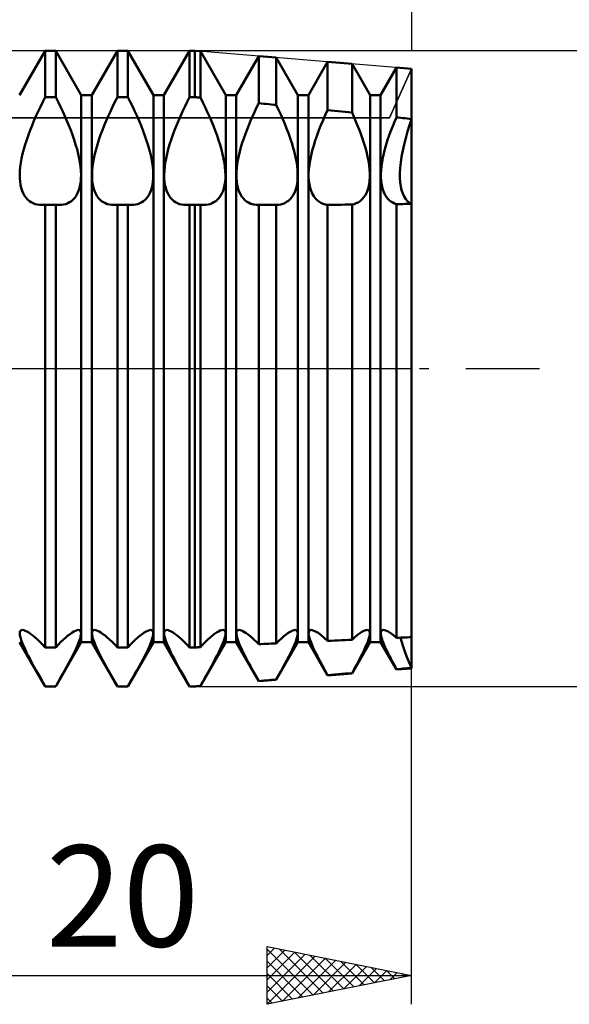
# Model space of a CAD drawing. Units: millimetres. Extents: x -26 to 287, y -47 to 62.
# Drawn here: x 126 to 145, y -22 to 12 of the extents above; entities that cross this region are included whole.
import ezdxf
from ezdxf.enums import TextEntityAlignment as Align

# ---------------------------------------------------------------- set-up
doc = ezdxf.new("R2010")
doc.units = ezdxf.units.MM
doc.header["$LTSCALE"] = 6.4
doc.linetypes.add('LONGDASH_DASH', pattern=[0.85, 0.4, -0.2, 0.05, -0.2])
for name, color, linetype in [('1', 4, 'CONTINUOUS'), ('2', 7, 'CONTINUOUS'), ('4', 2, 'LONGDASH_DASH'), ('CUT', 1, 'CONTINUOUS'), ('NOCUT', 7, 'CONTINUOUS'), ('SK2', 7, 'CONTINUOUS'), ('SK4', 2, 'LONGDASH_DASH')]:
    doc.layers.add(name, color=color, linetype=linetype)
doc.styles.get("Standard").update_dxf_attribs({"font": 'Monospac821 BT'})

msp = doc.modelspace()

# ---------------------------------------------------------------- linework, layer by layer
at = {"layer": '1', "color": 4, "linetype": 'CONTINUOUS', "lineweight": 50}
for p, q in [((126.432, 9.466), (127.318, 11)), ((127.318, 11), (127.682, 11)), ((127.318, 9.397), (127.318, 11)), ((128.568, 9.466), (127.682, 11)), ((127.682, 9.397), (127.682, 11)), ((128.932, 9.466), (129.818, 11)), ((129.818, 11), (130.182, 11)), ((129.818, 9.397), (129.818, 11)), ((131.068, 9.466), (130.182, 11)), ((130.182, 9.397), (130.182, 11)), ((131.432, 9.466), (132.318, 11)), ((132.318, 11), (132.5, 11)), ((132.318, 9.397), (132.318, 11)), ((132.692, 10.984), (132.5, 11)), ((132.5, 9.397), (132.5, 11)), ((133.568, 9.466), (132.692, 10.984)), ((132.692, 9.379), (132.692, 10.984)), ((133.932, 9.466), (134.711, 10.816)), ((135.318, 10.765), (134.711, 10.816)), ((134.711, 9.186), (134.711, 10.816)), ((136.068, 9.466), (135.318, 10.765)), ((135.318, 9.127), (135.318, 10.765)), ((136.432, 9.466), (137.097, 10.617)), ((137.944, 10.546), (137.097, 10.617)), ((137.097, 8.949), (137.097, 10.617)), ((138.568, 9.466), (137.944, 10.546)), ((137.944, 8.861), (137.944, 10.546)), ((138.932, 9.466), (139.482, 10.418)), ((140, 10.375), (139.482, 10.418)), ((139.482, 8.697), (139.482, 10.418)), ((140, -10.375), (140, 10.375)), ((127.152, 9.066), (127.234, 9.231)), ((127.234, 9.231), (127.318, 9.397)), ((127.318, 9.397), (127.682, 9.397)), ((127.766, 9.231), (127.682, 9.397)), ((127.848, 9.066), (127.766, 9.231)), ((128.568, 9.466), (128.932, 9.466)), ((128.568, -9.466), (128.568, 9.466)), ((128.932, -9.466), (128.932, 9.466)), ((129.652, 9.066), (129.734, 9.231)), ((129.734, 9.231), (129.818, 9.397)), ((129.818, 9.397), (130.182, 9.397)), ((130.266, 9.231), (130.182, 9.397)), ((130.348, 9.066), (130.266, 9.231)), ((131.068, 9.466), (131.432, 9.466)), ((131.068, -9.466), (131.068, 9.466)), ((131.432, -9.466), (131.432, 9.466)), ((132.152, 9.066), (132.234, 9.231)), ((132.234, 9.231), (132.318, 9.397)), ((132.318, 9.397), (132.5, 9.397)), ((132.527, 9.394), (132.5, 9.397)), ((132.555, 9.392), (132.527, 9.394)), ((132.582, 9.389), (132.555, 9.392)), ((132.609, 9.387), (132.582, 9.389)), ((132.637, 9.384), (132.609, 9.387)), ((132.664, 9.381), (132.637, 9.384)), ((132.692, 9.379), (132.664, 9.381)), ((132.775, 9.214), (132.692, 9.379)), ((132.856, 9.049), (132.775, 9.214)), ((133.568, 9.466), (133.932, 9.466)), ((133.568, -9.466), (133.568, 9.466)), ((133.932, -9.466), (133.932, 9.466)), ((136.068, 9.466), (136.432, 9.466)), ((136.068, -9.466), (136.068, 9.466)), ((136.432, -9.466), (136.432, 9.466)), ((138.568, 9.466), (138.932, 9.466)), ((138.568, -9.466), (138.568, 9.466)), ((138.932, -9.466), (138.932, 9.466)), ((127, 8.739), (127.075, 8.902)), ((127.075, 8.902), (127.152, 9.066)), ((127.925, 8.902), (127.848, 9.066)), ((128, 8.739), (127.925, 8.902)), ((129.5, 8.739), (129.575, 8.902)), ((129.575, 8.902), (129.652, 9.066)), ((130.425, 8.902), (130.348, 9.066)), ((130.5, 8.739), (130.425, 8.902)), ((132, 8.739), (132.075, 8.902)), ((132.075, 8.902), (132.152, 9.066)), ((132.933, 8.886), (132.856, 9.049)), ((133.006, 8.724), (132.933, 8.886)), ((134.496, 8.728), (134.564, 8.88)), ((134.564, 8.88), (134.636, 9.033)), ((134.636, 9.033), (134.711, 9.186)), ((134.798, 9.178), (134.711, 9.186)), ((134.884, 9.169), (134.798, 9.178)), ((134.971, 9.161), (134.884, 9.169)), ((135.058, 9.152), (134.971, 9.161)), ((135.145, 9.144), (135.058, 9.152)), ((135.231, 9.135), (135.145, 9.144)), ((135.318, 9.127), (135.231, 9.135)), ((135.397, 8.961), (135.318, 9.127)), ((135.473, 8.797), (135.397, 8.961)), ((137.015, 8.772), (137.097, 8.949)), ((137.217, 8.936), (137.097, 8.949)), ((137.338, 8.924), (137.217, 8.936)), ((137.46, 8.911), (137.338, 8.924)), ((137.581, 8.899), (137.46, 8.911)), ((137.702, 8.886), (137.581, 8.899)), ((137.824, 8.873), (137.702, 8.886)), ((137.944, 8.861), (137.824, 8.873)), ((138.021, 8.692), (137.944, 8.861)), ((126.863, 8.418), (126.93, 8.578)), ((126.93, 8.578), (127, 8.739)), ((128.07, 8.578), (128, 8.739)), ((128.137, 8.418), (128.07, 8.578)), ((129.363, 8.418), (129.43, 8.578)), ((129.43, 8.578), (129.5, 8.739)), ((130.57, 8.578), (130.5, 8.739)), ((130.637, 8.418), (130.57, 8.578)), ((131.863, 8.418), (131.93, 8.578)), ((131.93, 8.578), (132, 8.739)), ((133.076, 8.564), (133.006, 8.724)), ((133.142, 8.404), (133.076, 8.564)), ((134.368, 8.43), (134.431, 8.579)), ((134.431, 8.579), (134.496, 8.728)), ((135.545, 8.635), (135.473, 8.797)), ((135.614, 8.474), (135.545, 8.635)), ((136.867, 8.427), (136.939, 8.599)), ((136.939, 8.599), (137.015, 8.772)), ((138.092, 8.525), (138.021, 8.692)), ((138.16, 8.36), (138.092, 8.525)), ((139.351, 8.388), (139.414, 8.541)), ((139.414, 8.541), (139.482, 8.697)), ((139.556, 8.689), (139.482, 8.697)), ((139.63, 8.681), (139.556, 8.689)), ((139.704, 8.673), (139.63, 8.681)), ((139.778, 8.664), (139.704, 8.673)), ((139.852, 8.656), (139.778, 8.664)), ((139.926, 8.648), (139.852, 8.656)), ((140, 8.64), (139.926, 8.648)), ((139.93, 8.424), (140, 8.64)), ((139.93, 8.424), (140, 8.64)), ((126.737, 8.089), (126.798, 8.254)), ((126.798, 8.254), (126.863, 8.418)), ((128.202, 8.254), (128.137, 8.418)), ((128.263, 8.089), (128.202, 8.254)), ((129.237, 8.089), (129.298, 8.254)), ((129.298, 8.254), (129.363, 8.418)), ((130.702, 8.254), (130.637, 8.418)), ((130.763, 8.089), (130.702, 8.254)), ((131.737, 8.089), (131.798, 8.254)), ((131.798, 8.254), (131.863, 8.418)), ((133.207, 8.24), (133.142, 8.404)), ((133.268, 8.075), (133.207, 8.24)), ((134.249, 8.124), (134.307, 8.278)), ((134.307, 8.278), (134.368, 8.43)), ((135.68, 8.311), (135.614, 8.474)), ((135.743, 8.145), (135.68, 8.311)), ((136.732, 8.076), (136.798, 8.253)), ((136.798, 8.253), (136.867, 8.427)), ((138.226, 8.191), (138.16, 8.36)), ((138.287, 8.02), (138.226, 8.191)), ((139.232, 8.076), (139.29, 8.233)), ((139.29, 8.233), (139.351, 8.388)), ((139.801, 7.982), (139.863, 8.204)), ((139.801, 7.982), (139.863, 8.204)), ((139.863, 8.204), (139.93, 8.424)), ((139.863, 8.204), (139.93, 8.424)), ((126.626, 7.757), (126.679, 7.923)), ((126.679, 7.923), (126.737, 8.089)), ((128.321, 7.923), (128.263, 8.089)), ((128.374, 7.757), (128.321, 7.923)), ((129.126, 7.757), (129.179, 7.923)), ((129.179, 7.923), (129.237, 8.089)), ((130.821, 7.923), (130.763, 8.089)), ((130.874, 7.757), (130.821, 7.923)), ((131.626, 7.757), (131.679, 7.923)), ((131.679, 7.923), (131.737, 8.089)), ((133.325, 7.91), (133.268, 8.075)), ((133.377, 7.745), (133.325, 7.91)), ((134.144, 7.815), (134.195, 7.969)), ((134.195, 7.969), (134.249, 8.124)), ((135.802, 7.978), (135.743, 8.145)), ((135.857, 7.811), (135.802, 7.978)), ((136.615, 7.72), (136.671, 7.898)), ((136.671, 7.898), (136.732, 8.076)), ((138.345, 7.849), (138.287, 8.02)), ((138.397, 7.679), (138.345, 7.849)), ((139.127, 7.759), (139.177, 7.917)), ((139.177, 7.917), (139.232, 8.076)), ((139.746, 7.761), (139.801, 7.982)), ((139.746, 7.761), (139.801, 7.982)), ((126.538, 7.433), (126.579, 7.594)), ((126.579, 7.594), (126.626, 7.757)), ((128.421, 7.594), (128.374, 7.757)), ((128.462, 7.433), (128.421, 7.594)), ((129.038, 7.433), (129.079, 7.594)), ((129.079, 7.594), (129.126, 7.757)), ((130.921, 7.594), (130.874, 7.757)), ((130.962, 7.433), (130.921, 7.594)), ((131.538, 7.433), (131.579, 7.594)), ((131.579, 7.594), (131.626, 7.757)), ((133.424, 7.582), (133.377, 7.745)), ((133.464, 7.422), (133.424, 7.582)), ((134.022, 7.363), (134.057, 7.511)), ((134.057, 7.511), (134.098, 7.662)), ((134.098, 7.662), (134.144, 7.815)), ((135.906, 7.646), (135.857, 7.811)), ((135.95, 7.484), (135.906, 7.646)), ((136.525, 7.374), (136.566, 7.545)), ((136.566, 7.545), (136.615, 7.72)), ((138.443, 7.511), (138.397, 7.679)), ((138.482, 7.347), (138.443, 7.511)), ((139.041, 7.447), (139.081, 7.602)), ((139.081, 7.602), (139.127, 7.759)), ((139.66, 7.336), (139.699, 7.545)), ((139.66, 7.336), (139.699, 7.545)), ((139.699, 7.545), (139.746, 7.761)), ((139.699, 7.545), (139.746, 7.761)), ((126.477, 7.125), (126.504, 7.277)), ((126.504, 7.277), (126.538, 7.433)), ((128.496, 7.277), (128.462, 7.433)), ((128.523, 7.125), (128.496, 7.277)), ((128.977, 7.125), (129.004, 7.277)), ((129.004, 7.277), (129.038, 7.433)), ((130.996, 7.277), (130.962, 7.433)), ((131.023, 7.125), (130.996, 7.277)), ((131.477, 7.125), (131.504, 7.277)), ((131.504, 7.277), (131.538, 7.433)), ((133.498, 7.267), (133.464, 7.422)), ((133.525, 7.117), (133.498, 7.267)), ((133.97, 7.08), (133.993, 7.219)), ((133.993, 7.219), (134.022, 7.363)), ((135.986, 7.325), (135.95, 7.484)), ((136.016, 7.171), (135.986, 7.325)), ((136.038, 7.024), (136.016, 7.171)), ((136.465, 7.049), (136.491, 7.208)), ((136.491, 7.208), (136.525, 7.374)), ((138.513, 7.187), (138.482, 7.347)), ((138.536, 7.034), (138.513, 7.187)), ((138.981, 7.149), (139.008, 7.296)), ((139.008, 7.296), (139.041, 7.447)), ((139.631, 7.135), (139.66, 7.336)), ((139.631, 7.135), (139.66, 7.336)), ((126.44, 6.713), (126.445, 6.843)), ((126.445, 6.843), (126.457, 6.98)), ((126.457, 6.98), (126.477, 7.125)), ((128.543, 6.98), (128.523, 7.125)), ((128.555, 6.843), (128.543, 6.98)), ((128.56, 6.713), (128.555, 6.843)), ((128.94, 6.713), (128.945, 6.843)), ((128.945, 6.843), (128.957, 6.98)), ((128.957, 6.98), (128.977, 7.125)), ((131.043, 6.98), (131.023, 7.125)), ((131.055, 6.843), (131.043, 6.98)), ((131.06, 6.713), (131.055, 6.843)), ((131.44, 6.713), (131.445, 6.843)), ((131.445, 6.843), (131.457, 6.98)), ((131.457, 6.98), (131.477, 7.125)), ((133.544, 6.972), (133.525, 7.117)), ((133.556, 6.836), (133.544, 6.972)), ((133.561, 6.707), (133.556, 6.836)), ((133.939, 6.7), (133.943, 6.82)), ((133.943, 6.82), (133.953, 6.947)), ((133.953, 6.947), (133.97, 7.08)), ((136.052, 6.883), (136.038, 7.024)), ((136.06, 6.75), (136.052, 6.883)), ((136.44, 6.754), (136.449, 6.897)), ((136.449, 6.897), (136.465, 7.049)), ((138.552, 6.889), (138.536, 7.034)), ((138.56, 6.752), (138.552, 6.889)), ((138.94, 6.747), (138.947, 6.874)), ((138.947, 6.874), (138.96, 7.008)), ((138.96, 7.008), (138.981, 7.149)), ((139.602, 6.769), (139.612, 6.946)), ((139.602, 6.769), (139.612, 6.946)), ((139.612, 6.946), (139.631, 7.135)), ((139.612, 6.946), (139.631, 7.135)), ((126.442, 6.59), (126.44, 6.713)), ((126.451, 6.472), (126.442, 6.59)), ((128.549, 6.472), (128.558, 6.59)), ((128.558, 6.59), (128.56, 6.713)), ((128.942, 6.59), (128.94, 6.713)), ((128.951, 6.472), (128.942, 6.59)), ((131.049, 6.472), (131.058, 6.59)), ((131.058, 6.59), (131.06, 6.713)), ((131.442, 6.59), (131.44, 6.713)), ((131.451, 6.472), (131.442, 6.59)), ((133.549, 6.467), (133.558, 6.585)), ((133.558, 6.585), (133.561, 6.707)), ((133.942, 6.586), (133.939, 6.7)), ((133.95, 6.477), (133.942, 6.586)), ((133.965, 6.372), (133.95, 6.477)), ((136.038, 6.391), (136.052, 6.505)), ((136.052, 6.505), (136.06, 6.625)), ((136.06, 6.625), (136.06, 6.75)), ((136.44, 6.621), (136.44, 6.754)), ((136.449, 6.493), (136.44, 6.621)), ((136.465, 6.371), (136.449, 6.493)), ((138.536, 6.382), (138.552, 6.5)), ((138.552, 6.5), (138.56, 6.623)), ((138.56, 6.623), (138.56, 6.752)), ((138.94, 6.628), (138.94, 6.747)), ((138.947, 6.513), (138.94, 6.628)), ((138.96, 6.403), (138.947, 6.513)), ((139.602, 6.607), (139.602, 6.769)), ((139.612, 6.453), (139.602, 6.607)), ((139.612, 6.453), (139.602, 6.607)), ((126.467, 6.36), (126.451, 6.472)), ((126.492, 6.255), (126.467, 6.36)), ((126.523, 6.157), (126.492, 6.255)), ((126.561, 6.068), (126.523, 6.157)), ((128.439, 6.068), (128.477, 6.157)), ((128.477, 6.157), (128.508, 6.255)), ((128.508, 6.255), (128.533, 6.36)), ((128.533, 6.36), (128.549, 6.472)), ((128.967, 6.36), (128.951, 6.472)), ((128.992, 6.255), (128.967, 6.36)), ((129.023, 6.157), (128.992, 6.255)), ((129.061, 6.068), (129.023, 6.157)), ((130.939, 6.068), (130.977, 6.157)), ((130.977, 6.157), (131.008, 6.255)), ((131.008, 6.255), (131.033, 6.36)), ((131.033, 6.36), (131.049, 6.472)), ((131.467, 6.36), (131.451, 6.472)), ((131.492, 6.255), (131.467, 6.36)), ((131.523, 6.157), (131.492, 6.255)), ((131.561, 6.068), (131.523, 6.157)), ((133.438, 6.065), (133.476, 6.154)), ((133.476, 6.154), (133.507, 6.251)), ((133.507, 6.251), (133.532, 6.356)), ((133.532, 6.356), (133.549, 6.467)), ((133.987, 6.273), (133.965, 6.372)), ((134.015, 6.18), (133.987, 6.273)), ((134.048, 6.095), (134.015, 6.18)), ((135.95, 6.09), (135.986, 6.182)), ((135.986, 6.182), (136.016, 6.283)), ((136.016, 6.283), (136.038, 6.391)), ((136.491, 6.258), (136.465, 6.371)), ((136.525, 6.153), (136.491, 6.258)), ((136.566, 6.058), (136.525, 6.153)), ((138.443, 6.076), (138.482, 6.169)), ((138.482, 6.169), (138.513, 6.272)), ((138.513, 6.272), (138.536, 6.382)), ((138.981, 6.298), (138.96, 6.403)), ((139.008, 6.201), (138.981, 6.298)), ((139.041, 6.111), (139.008, 6.201)), ((139.631, 6.308), (139.612, 6.453)), ((139.631, 6.308), (139.612, 6.453)), ((139.66, 6.176), (139.631, 6.308)), ((139.66, 6.176), (139.631, 6.308)), ((139.699, 6.058), (139.66, 6.176)), ((139.699, 6.058), (139.66, 6.176)), ((126.606, 5.987), (126.561, 6.068)), ((126.656, 5.916), (126.606, 5.987)), ((126.712, 5.854), (126.656, 5.916)), ((126.772, 5.802), (126.712, 5.854)), ((126.836, 5.759), (126.772, 5.802)), ((128.164, 5.759), (128.228, 5.802)), ((128.228, 5.802), (128.288, 5.854)), ((128.288, 5.854), (128.344, 5.916)), ((128.344, 5.916), (128.394, 5.987)), ((128.394, 5.987), (128.439, 6.068)), ((129.106, 5.987), (129.061, 6.068)), ((129.156, 5.916), (129.106, 5.987)), ((129.212, 5.854), (129.156, 5.916)), ((129.272, 5.802), (129.212, 5.854)), ((129.336, 5.759), (129.272, 5.802)), ((130.664, 5.759), (130.728, 5.802)), ((130.728, 5.802), (130.788, 5.854)), ((130.788, 5.854), (130.844, 5.916)), ((130.844, 5.916), (130.894, 5.987)), ((130.894, 5.987), (130.939, 6.068)), ((131.606, 5.987), (131.561, 6.068)), ((131.656, 5.916), (131.606, 5.987)), ((131.712, 5.854), (131.656, 5.916)), ((131.772, 5.802), (131.712, 5.854)), ((131.836, 5.759), (131.772, 5.802)), ((133.163, 5.758), (133.227, 5.801)), ((133.227, 5.801), (133.287, 5.853)), ((133.287, 5.853), (133.342, 5.915)), ((133.342, 5.915), (133.393, 5.985)), ((133.393, 5.985), (133.438, 6.065)), ((134.088, 6.017), (134.048, 6.095)), ((134.133, 5.947), (134.088, 6.017)), ((134.183, 5.885), (134.133, 5.947)), ((134.236, 5.832), (134.183, 5.885)), ((134.294, 5.786), (134.236, 5.832)), ((135.68, 5.768), (135.743, 5.814)), ((135.743, 5.814), (135.802, 5.869)), ((135.802, 5.869), (135.857, 5.933)), ((135.857, 5.933), (135.906, 6.007)), ((135.906, 6.007), (135.95, 6.09)), ((136.615, 5.973), (136.566, 6.058)), ((136.671, 5.899), (136.615, 5.973)), ((136.732, 5.835), (136.671, 5.899)), ((136.798, 5.783), (136.732, 5.835)), ((138.16, 5.756), (138.226, 5.8)), ((138.226, 5.8), (138.287, 5.854)), ((138.287, 5.854), (138.345, 5.918)), ((138.345, 5.918), (138.397, 5.992)), ((138.397, 5.992), (138.443, 6.076)), ((139.081, 6.029), (139.041, 6.111)), ((139.127, 5.956), (139.081, 6.029)), ((139.177, 5.891), (139.127, 5.956)), ((139.232, 5.835), (139.177, 5.891)), ((139.29, 5.788), (139.232, 5.835)), ((139.746, 5.955), (139.699, 6.058)), ((139.746, 5.955), (139.699, 6.058)), ((139.801, 5.867), (139.746, 5.955)), ((139.801, 5.867), (139.746, 5.955)), ((139.863, 5.797), (139.801, 5.867)), ((139.863, 5.797), (139.801, 5.867)), ((139.93, 5.742), (139.863, 5.797)), ((139.93, 5.742), (139.863, 5.797)), ((126.902, 5.724), (126.836, 5.759)), ((126.97, 5.698), (126.902, 5.724)), ((127.043, 5.68), (126.97, 5.698)), ((127.119, 5.669), (127.043, 5.68)), ((127.199, 5.665), (127.119, 5.669)), ((127.199, 5.665), (127.219, 5.666)), ((127.219, 5.666), (127.238, 5.667)), ((127.238, 5.667), (127.258, 5.668)), ((127.258, 5.668), (127.278, 5.67)), ((127.278, 5.67), (127.298, 5.672)), ((127.298, 5.672), (127.318, 5.674)), ((127.318, 5.674), (127.682, 5.674)), ((127.318, -9.651), (127.318, 5.674)), ((127.702, 5.672), (127.682, 5.674)), ((127.682, -9.651), (127.682, 5.674)), ((127.722, 5.67), (127.702, 5.672)), ((127.742, 5.668), (127.722, 5.67)), ((127.762, 5.667), (127.742, 5.668)), ((127.781, 5.666), (127.762, 5.667)), ((127.801, 5.665), (127.781, 5.666)), ((127.801, 5.665), (127.881, 5.669)), ((127.881, 5.669), (127.957, 5.68)), ((127.957, 5.68), (128.03, 5.698)), ((128.03, 5.698), (128.098, 5.724)), ((128.098, 5.724), (128.164, 5.759)), ((129.402, 5.724), (129.336, 5.759)), ((129.47, 5.698), (129.402, 5.724)), ((129.543, 5.68), (129.47, 5.698)), ((129.619, 5.669), (129.543, 5.68)), ((129.699, 5.665), (129.619, 5.669)), ((129.699, 5.665), (129.719, 5.666)), ((129.719, 5.666), (129.738, 5.667)), ((129.738, 5.667), (129.758, 5.668)), ((129.758, 5.668), (129.778, 5.67)), ((129.778, 5.67), (129.798, 5.672)), ((129.798, 5.672), (129.818, 5.674)), ((129.818, 5.674), (130.182, 5.674)), ((129.818, -9.651), (129.818, 5.674)), ((130.202, 5.672), (130.182, 5.674)), ((130.182, -9.651), (130.182, 5.674)), ((130.222, 5.67), (130.202, 5.672)), ((130.242, 5.668), (130.222, 5.67)), ((130.262, 5.667), (130.242, 5.668)), ((130.281, 5.666), (130.262, 5.667)), ((130.301, 5.665), (130.281, 5.666)), ((130.301, 5.665), (130.381, 5.669)), ((130.381, 5.669), (130.457, 5.68)), ((130.457, 5.68), (130.53, 5.698)), ((130.53, 5.698), (130.598, 5.724)), ((130.598, 5.724), (130.664, 5.759)), ((131.902, 5.724), (131.836, 5.759)), ((131.97, 5.698), (131.902, 5.724)), ((132.043, 5.68), (131.97, 5.698)), ((132.119, 5.669), (132.043, 5.68)), ((132.199, 5.665), (132.119, 5.669)), ((132.199, 5.665), (132.219, 5.666)), ((132.219, 5.666), (132.238, 5.667)), ((132.238, 5.667), (132.258, 5.668)), ((132.258, 5.668), (132.278, 5.67)), ((132.278, 5.67), (132.298, 5.672)), ((132.298, 5.672), (132.318, 5.674)), ((132.318, 5.674), (132.5, 5.674)), ((132.318, -9.651), (132.318, 5.674)), ((132.527, 5.674), (132.5, 5.674)), ((132.5, -9.651), (132.5, 5.674)), ((132.555, 5.674), (132.527, 5.674)), ((132.582, 5.674), (132.555, 5.674)), ((132.609, 5.674), (132.582, 5.674)), ((132.637, 5.673), (132.609, 5.674)), ((132.664, 5.673), (132.637, 5.673)), ((132.692, 5.673), (132.664, 5.673)), ((132.71, 5.671), (132.692, 5.673)), ((132.692, -9.641), (132.692, 5.673)), ((132.729, 5.669), (132.71, 5.671)), ((132.747, 5.667), (132.729, 5.669)), ((132.765, 5.666), (132.747, 5.667)), ((132.783, 5.666), (132.765, 5.666)), ((132.801, 5.665), (132.783, 5.666)), ((132.801, 5.665), (132.881, 5.669)), ((132.881, 5.669), (132.957, 5.68)), ((132.957, 5.68), (133.029, 5.698)), ((133.029, 5.698), (133.097, 5.724)), ((133.097, 5.724), (133.163, 5.758)), ((134.354, 5.748), (134.294, 5.786)), ((134.416, 5.718), (134.354, 5.748)), ((134.48, 5.695), (134.416, 5.718)), ((134.548, 5.679), (134.48, 5.695)), ((134.619, 5.669), (134.548, 5.679)), ((134.693, 5.665), (134.619, 5.669)), ((134.693, 5.665), (134.696, 5.665)), ((134.696, 5.665), (134.699, 5.665)), ((134.699, 5.665), (134.702, 5.665)), ((134.702, 5.665), (134.705, 5.665)), ((134.705, 5.665), (134.708, 5.665)), ((134.708, 5.665), (134.711, 5.666)), ((134.711, 5.666), (134.775, 5.666)), ((134.711, -9.537), (134.711, 5.666)), ((134.838, 5.666), (134.775, 5.666)), ((134.902, 5.666), (134.838, 5.666)), ((134.965, 5.666), (134.902, 5.666)), ((135.029, 5.665), (134.965, 5.666)), ((135.093, 5.665), (135.029, 5.665)), ((135.093, 5.665), (135.13, 5.665)), ((135.13, 5.665), (135.168, 5.665)), ((135.168, 5.665), (135.205, 5.665)), ((135.205, 5.665), (135.243, 5.666)), ((135.243, 5.666), (135.28, 5.666)), ((135.318, 5.665), (135.28, 5.666)), ((135.318, 5.665), (135.397, 5.67)), ((135.318, -9.507), (135.318, 5.665)), ((135.397, 5.67), (135.473, 5.683)), ((135.473, 5.683), (135.545, 5.704)), ((135.545, 5.704), (135.614, 5.732)), ((135.614, 5.732), (135.68, 5.768)), ((136.867, 5.741), (136.798, 5.783)), ((136.939, 5.709), (136.867, 5.741)), ((137.015, 5.686), (136.939, 5.709)), ((137.097, 5.671), (137.015, 5.686)), ((137.097, 5.671), (137.217, 5.672)), ((137.097, -9.422), (137.097, 5.671)), ((137.217, 5.672), (137.338, 5.673)), ((137.338, 5.673), (137.46, 5.674)), ((137.46, 5.674), (137.581, 5.675)), ((137.581, 5.675), (137.702, 5.676)), ((137.702, 5.676), (137.824, 5.676)), ((137.824, 5.676), (137.944, 5.677)), ((137.944, 5.677), (138.021, 5.696)), ((137.944, -9.383), (137.944, 5.677)), ((138.021, 5.696), (138.092, 5.722)), ((138.092, 5.722), (138.16, 5.756)), ((139.351, 5.75), (139.29, 5.788)), ((139.414, 5.719), (139.351, 5.75)), ((139.482, 5.695), (139.414, 5.719)), ((139.482, 5.695), (139.556, 5.696)), ((139.482, -9.316), (139.482, 5.695)), ((139.556, 5.696), (139.63, 5.697)), ((139.63, 5.697), (139.704, 5.698)), ((139.704, 5.698), (139.778, 5.7)), ((139.778, 5.7), (139.852, 5.701)), ((139.852, 5.701), (139.926, 5.702)), ((139.926, 5.702), (140, 5.703)), ((140, 5.703), (139.93, 5.742)), ((140, 5.703), (139.93, 5.742)), ((126.439, -9.164), (126.443, -9.122)), ((126.443, -9.214), (126.439, -9.164)), ((126.443, -9.122), (126.453, -9.089)), ((126.453, -9.089), (126.472, -9.065)), ((126.472, -9.065), (126.497, -9.05)), ((126.497, -9.05), (126.53, -9.045)), ((126.575, -9.051), (126.53, -9.045)), ((126.627, -9.069), (126.575, -9.051)), ((126.686, -9.097), (126.627, -9.069)), ((126.751, -9.136), (126.686, -9.097)), ((126.82, -9.185), (126.751, -9.136)), ((126.893, -9.241), (126.82, -9.185)), ((128.107, -9.241), (128.18, -9.185)), ((128.18, -9.185), (128.249, -9.136)), ((128.249, -9.136), (128.314, -9.097)), ((128.314, -9.097), (128.373, -9.069)), ((128.373, -9.069), (128.425, -9.051)), ((128.425, -9.051), (128.47, -9.045)), ((128.503, -9.05), (128.47, -9.045)), ((128.528, -9.065), (128.503, -9.05)), ((128.547, -9.089), (128.528, -9.065)), ((128.557, -9.122), (128.547, -9.089)), ((128.561, -9.164), (128.557, -9.122)), ((128.557, -9.214), (128.561, -9.164)), ((128.939, -9.164), (128.943, -9.122)), ((128.943, -9.214), (128.939, -9.164)), ((128.943, -9.122), (128.953, -9.089)), ((128.953, -9.089), (128.972, -9.065)), ((128.972, -9.065), (128.997, -9.05)), ((128.997, -9.05), (129.03, -9.045)), ((129.075, -9.051), (129.03, -9.045)), ((129.127, -9.069), (129.075, -9.051)), ((129.186, -9.097), (129.127, -9.069)), ((129.251, -9.136), (129.186, -9.097)), ((129.32, -9.185), (129.251, -9.136)), ((129.393, -9.241), (129.32, -9.185)), ((130.607, -9.241), (130.68, -9.185)), ((130.68, -9.185), (130.749, -9.136)), ((130.749, -9.136), (130.814, -9.097)), ((130.814, -9.097), (130.873, -9.069)), ((130.873, -9.069), (130.925, -9.051)), ((130.925, -9.051), (130.97, -9.045)), ((131.003, -9.05), (130.97, -9.045)), ((131.028, -9.065), (131.003, -9.05)), ((131.047, -9.089), (131.028, -9.065)), ((131.057, -9.122), (131.047, -9.089)), ((131.061, -9.164), (131.057, -9.122)), ((131.057, -9.214), (131.061, -9.164)), ((131.439, -9.164), (131.443, -9.122)), ((131.443, -9.214), (131.439, -9.164)), ((131.443, -9.122), (131.453, -9.089)), ((131.453, -9.089), (131.472, -9.065)), ((131.472, -9.065), (131.497, -9.05)), ((131.497, -9.05), (131.53, -9.045)), ((131.575, -9.051), (131.53, -9.045)), ((131.627, -9.069), (131.575, -9.051)), ((131.686, -9.097), (131.627, -9.069)), ((131.751, -9.136), (131.686, -9.097)), ((131.82, -9.185), (131.751, -9.136)), ((131.893, -9.241), (131.82, -9.185)), ((133.111, -9.238), (133.183, -9.182)), ((133.183, -9.182), (133.252, -9.135)), ((133.252, -9.135), (133.316, -9.097)), ((133.316, -9.097), (133.374, -9.068)), ((133.374, -9.068), (133.426, -9.051)), ((133.426, -9.051), (133.47, -9.045)), ((133.503, -9.05), (133.47, -9.045)), ((133.528, -9.065), (133.503, -9.05)), ((133.546, -9.088), (133.528, -9.065)), ((133.557, -9.121), (133.546, -9.088)), ((133.561, -9.162), (133.557, -9.121)), ((133.557, -9.212), (133.561, -9.162)), ((133.94, -9.151), (133.944, -9.114)), ((133.941, -9.196), (133.94, -9.151)), ((133.949, -9.249), (133.941, -9.196)), ((133.944, -9.114), (133.956, -9.084)), ((133.956, -9.084), (133.974, -9.063)), ((133.974, -9.063), (133.999, -9.05)), ((133.999, -9.05), (134.03, -9.045)), ((134.07, -9.05), (134.03, -9.045)), ((134.115, -9.064), (134.07, -9.05)), ((134.167, -9.087), (134.115, -9.064)), ((134.223, -9.119), (134.167, -9.087)), ((134.283, -9.158), (134.223, -9.119)), ((134.347, -9.205), (134.283, -9.158)), ((135.58, -9.263), (135.659, -9.2)), ((135.659, -9.2), (135.733, -9.147)), ((135.733, -9.147), (135.803, -9.103)), ((135.803, -9.103), (135.867, -9.072)), ((135.867, -9.072), (135.923, -9.052)), ((135.923, -9.052), (135.97, -9.045)), ((136.003, -9.051), (135.97, -9.045)), ((136.029, -9.066), (136.003, -9.051)), ((136.048, -9.091), (136.029, -9.066)), ((136.058, -9.125), (136.048, -9.091)), ((136.056, -9.221), (136.061, -9.168)), ((136.061, -9.168), (136.058, -9.125)), ((136.44, -9.171), (136.444, -9.117)), ((136.447, -9.239), (136.44, -9.171)), ((136.444, -9.117), (136.46, -9.077)), ((136.46, -9.077), (136.489, -9.053)), ((136.489, -9.053), (136.531, -9.045)), ((136.596, -9.058), (136.531, -9.045)), ((136.677, -9.093), (136.596, -9.058)), ((136.77, -9.149), (136.677, -9.093)), ((136.871, -9.223), (136.77, -9.149)), ((138.125, -9.226), (138.207, -9.165)), ((138.207, -9.165), (138.284, -9.114)), ((138.284, -9.114), (138.355, -9.077)), ((138.355, -9.077), (138.417, -9.053)), ((138.417, -9.053), (138.469, -9.045)), ((138.504, -9.051), (138.469, -9.045)), ((138.53, -9.066), (138.504, -9.051)), ((138.548, -9.093), (138.53, -9.066)), ((138.558, -9.129), (138.548, -9.093)), ((138.554, -9.229), (138.56, -9.174)), ((138.56, -9.174), (138.558, -9.129)), ((138.939, -9.161), (138.943, -9.12)), ((138.943, -9.21), (138.939, -9.161)), ((138.943, -9.12), (138.954, -9.088)), ((138.954, -9.088), (138.972, -9.064)), ((138.972, -9.064), (138.998, -9.05)), ((138.998, -9.05), (139.031, -9.045)), ((139.077, -9.052), (139.031, -9.045)), ((139.131, -9.071), (139.077, -9.052)), ((139.192, -9.101), (139.131, -9.071)), ((139.258, -9.141), (139.192, -9.101)), ((139.329, -9.191), (139.258, -9.141)), ((139.402, -9.248), (139.329, -9.191)), ((127.318, -11), (126.432, -9.466)), ((126.455, -9.274), (126.443, -9.214)), ((126.474, -9.344), (126.455, -9.274)), ((126.5, -9.423), (126.474, -9.344)), ((126.534, -9.511), (126.5, -9.423)), ((126.574, -9.607), (126.534, -9.511)), ((126.969, -9.305), (126.893, -9.241)), ((127.05, -9.378), (126.969, -9.305)), ((127.135, -9.46), (127.05, -9.378)), ((127.225, -9.551), (127.135, -9.46)), ((127.682, -11), (128.568, -9.466)), ((127.775, -9.551), (127.865, -9.46)), ((127.865, -9.46), (127.95, -9.378)), ((127.95, -9.378), (128.031, -9.305)), ((128.031, -9.305), (128.107, -9.241)), ((128.426, -9.607), (128.466, -9.511)), ((128.466, -9.511), (128.5, -9.423)), ((128.5, -9.423), (128.526, -9.344)), ((128.526, -9.344), (128.545, -9.274)), ((128.545, -9.274), (128.557, -9.214)), ((128.568, -9.466), (128.932, -9.466)), ((129.818, -11), (128.932, -9.466)), ((128.955, -9.274), (128.943, -9.214)), ((128.974, -9.344), (128.955, -9.274)), ((129, -9.423), (128.974, -9.344)), ((129.034, -9.511), (129, -9.423)), ((129.074, -9.607), (129.034, -9.511)), ((129.469, -9.305), (129.393, -9.241)), ((129.55, -9.378), (129.469, -9.305)), ((129.635, -9.46), (129.55, -9.378)), ((129.725, -9.551), (129.635, -9.46)), ((130.182, -11), (131.068, -9.466)), ((130.275, -9.551), (130.365, -9.46)), ((130.365, -9.46), (130.45, -9.378)), ((130.45, -9.378), (130.531, -9.305)), ((130.531, -9.305), (130.607, -9.241)), ((130.926, -9.607), (130.966, -9.511)), ((130.966, -9.511), (131, -9.423)), ((131, -9.423), (131.026, -9.344)), ((131.026, -9.344), (131.045, -9.274)), ((131.045, -9.274), (131.057, -9.214)), ((131.068, -9.466), (131.432, -9.466)), ((132.318, -11), (131.432, -9.466)), ((131.455, -9.274), (131.443, -9.214)), ((131.474, -9.344), (131.455, -9.274)), ((131.5, -9.423), (131.474, -9.344)), ((131.534, -9.511), (131.5, -9.423)), ((131.574, -9.607), (131.534, -9.511)), ((131.969, -9.305), (131.893, -9.241)), ((132.05, -9.378), (131.969, -9.305)), ((132.135, -9.46), (132.05, -9.378)), ((132.225, -9.551), (132.135, -9.46)), ((132.692, -10.984), (133.568, -9.466)), ((132.783, -9.543), (132.872, -9.453)), ((132.872, -9.453), (132.956, -9.372)), ((132.956, -9.372), (133.036, -9.301)), ((133.036, -9.301), (133.111, -9.238)), ((133.428, -9.601), (133.468, -9.506)), ((133.468, -9.506), (133.501, -9.419)), ((133.501, -9.419), (133.527, -9.341)), ((133.527, -9.341), (133.546, -9.272)), ((133.546, -9.272), (133.557, -9.212)), ((133.568, -9.466), (133.932, -9.466)), ((134.711, -10.816), (133.932, -9.466)), ((133.964, -9.311), (133.949, -9.249)), ((133.986, -9.381), (133.964, -9.311)), ((134.014, -9.46), (133.986, -9.381)), ((134.048, -9.546), (134.014, -9.46)), ((134.413, -9.257), (134.347, -9.205)), ((134.482, -9.316), (134.413, -9.257)), ((134.555, -9.383), (134.482, -9.316)), ((134.631, -9.456), (134.555, -9.383)), ((134.711, -9.537), (134.631, -9.456)), ((134.711, -9.537), (134.798, -9.533)), ((134.798, -9.533), (134.884, -9.529)), ((134.884, -9.529), (134.971, -9.524)), ((134.971, -9.524), (135.058, -9.52)), ((135.058, -9.52), (135.145, -9.516)), ((135.145, -9.516), (135.231, -9.511)), ((135.231, -9.511), (135.318, -9.507)), ((135.318, -9.507), (135.411, -9.415)), ((135.318, -10.765), (136.068, -9.466)), ((135.411, -9.415), (135.498, -9.334)), ((135.498, -9.334), (135.58, -9.263)), ((135.916, -9.628), (135.959, -9.529)), ((135.959, -9.529), (135.995, -9.438)), ((135.995, -9.438), (136.023, -9.356)), ((136.023, -9.356), (136.043, -9.283)), ((136.043, -9.283), (136.056, -9.221)), ((136.068, -9.466), (136.432, -9.466)), ((137.097, -10.617), (136.432, -9.466)), ((136.468, -9.324), (136.447, -9.239)), ((136.501, -9.424), (136.468, -9.324)), ((136.546, -9.539), (136.501, -9.424)), ((136.602, -9.667), (136.546, -9.539)), ((136.979, -9.313), (136.871, -9.223)), ((137.097, -9.422), (136.979, -9.313)), ((137.097, -9.422), (137.217, -9.417)), ((137.217, -9.417), (137.338, -9.411)), ((137.338, -9.411), (137.46, -9.405)), ((137.46, -9.405), (137.581, -9.4)), ((137.581, -9.4), (137.702, -9.394)), ((137.702, -9.394), (137.824, -9.389)), ((137.824, -9.389), (137.944, -9.383)), ((137.944, -9.383), (138.038, -9.299)), ((137.944, -10.546), (138.568, -9.466)), ((138.038, -9.299), (138.125, -9.226)), ((138.449, -9.552), (138.487, -9.457)), ((138.487, -9.457), (138.518, -9.371)), ((138.518, -9.371), (138.54, -9.294)), ((138.54, -9.294), (138.554, -9.229)), ((138.568, -9.466), (138.932, -9.466)), ((139.482, -10.418), (138.932, -9.466)), ((138.953, -9.269), (138.943, -9.21)), ((138.972, -9.337), (138.953, -9.269)), ((138.997, -9.415), (138.972, -9.337)), ((139.03, -9.501), (138.997, -9.415)), ((139.07, -9.596), (139.03, -9.501)), ((139.482, -9.316), (139.402, -9.248)), ((139.482, -9.316), (139.556, -9.313)), ((139.556, -9.313), (139.63, -9.31)), ((139.652, -9.437), (139.62, -9.31)), ((139.652, -9.437), (139.62, -9.31)), ((139.63, -9.31), (139.704, -9.307)), ((139.698, -9.587), (139.652, -9.437)), ((139.698, -9.587), (139.652, -9.437)), ((139.704, -9.307), (139.778, -9.303)), ((139.778, -9.303), (139.852, -9.3)), ((139.852, -9.3), (139.926, -9.297)), ((139.926, -9.297), (140, -9.294)), ((126.621, -9.71), (126.574, -9.607)), ((126.674, -9.82), (126.621, -9.71)), ((126.732, -9.935), (126.674, -9.82)), ((127.318, -9.651), (127.225, -9.551)), ((127.318, -9.651), (127.682, -9.651)), ((127.682, -9.651), (127.775, -9.551)), ((128.268, -9.935), (128.326, -9.82)), ((128.326, -9.82), (128.379, -9.71)), ((128.379, -9.71), (128.426, -9.607)), ((129.121, -9.71), (129.074, -9.607)), ((129.174, -9.82), (129.121, -9.71)), ((129.232, -9.935), (129.174, -9.82)), ((129.818, -9.651), (129.725, -9.551)), ((129.818, -9.651), (130.182, -9.651)), ((130.182, -9.651), (130.275, -9.551)), ((130.768, -9.935), (130.826, -9.82)), ((130.826, -9.82), (130.879, -9.71)), ((130.879, -9.71), (130.926, -9.607)), ((131.621, -9.71), (131.574, -9.607)), ((131.674, -9.82), (131.621, -9.71)), ((131.732, -9.935), (131.674, -9.82)), ((132.318, -9.651), (132.225, -9.551)), ((132.318, -9.651), (132.5, -9.651)), ((132.5, -9.651), (132.527, -9.649)), ((132.527, -9.649), (132.555, -9.648)), ((132.555, -9.648), (132.582, -9.646)), ((132.582, -9.646), (132.609, -9.645)), ((132.609, -9.645), (132.664, -9.642)), ((132.664, -9.642), (132.692, -9.641)), ((132.692, -9.641), (132.783, -9.543)), ((133.272, -9.927), (133.329, -9.813)), ((133.329, -9.813), (133.381, -9.704)), ((133.381, -9.704), (133.428, -9.601)), ((134.089, -9.639), (134.048, -9.546)), ((134.135, -9.738), (134.089, -9.639)), ((134.186, -9.843), (134.135, -9.738)), ((134.241, -9.952), (134.186, -9.843)), ((135.751, -9.968), (135.812, -9.849)), ((135.812, -9.849), (135.867, -9.735)), ((135.867, -9.735), (135.916, -9.628)), ((136.668, -9.807), (136.602, -9.667)), ((136.742, -9.955), (136.668, -9.807)), ((138.293, -9.886), (138.351, -9.768)), ((138.351, -9.768), (138.403, -9.656)), ((138.403, -9.656), (138.449, -9.552)), ((139.115, -9.697), (139.07, -9.596)), ((139.167, -9.805), (139.115, -9.697)), ((139.223, -9.918), (139.167, -9.805)), ((139.759, -9.758), (139.698, -9.587)), ((139.759, -9.758), (139.698, -9.587)), ((139.831, -9.947), (139.759, -9.758)), ((139.831, -9.947), (139.759, -9.758)), ((126.794, -10.055), (126.732, -9.935)), ((126.859, -10.178), (126.794, -10.055)), ((126.927, -10.303), (126.859, -10.178)), ((128.073, -10.303), (128.141, -10.178)), ((128.141, -10.178), (128.206, -10.055)), ((128.206, -10.055), (128.268, -9.935)), ((129.294, -10.055), (129.232, -9.935)), ((129.359, -10.178), (129.294, -10.055)), ((129.427, -10.303), (129.359, -10.178)), ((130.573, -10.303), (130.641, -10.178)), ((130.641, -10.178), (130.706, -10.055)), ((130.706, -10.055), (130.768, -9.935)), ((131.794, -10.055), (131.732, -9.935)), ((131.859, -10.178), (131.794, -10.055)), ((131.927, -10.303), (131.859, -10.178)), ((133.079, -10.292), (133.146, -10.169)), ((133.146, -10.169), (133.21, -10.046)), ((133.21, -10.046), (133.272, -9.927)), ((134.3, -10.066), (134.241, -9.952)), ((134.361, -10.182), (134.3, -10.066)), ((134.425, -10.299), (134.361, -10.182)), ((135.55, -10.344), (135.62, -10.217)), ((135.62, -10.217), (135.687, -10.091)), ((135.687, -10.091), (135.751, -9.968)), ((136.823, -10.11), (136.742, -9.955)), ((136.908, -10.268), (136.823, -10.11)), ((138.095, -10.262), (138.164, -10.134)), ((138.164, -10.134), (138.23, -10.008)), ((138.23, -10.008), (138.293, -9.886)), ((139.283, -10.034), (139.223, -9.918)), ((139.346, -10.153), (139.283, -10.034)), ((139.412, -10.275), (139.346, -10.153)), ((139.913, -10.148), (139.831, -9.947)), ((139.913, -10.148), (139.831, -9.947)), ((140, -10.357), (139.913, -10.148)), ((140, -10.357), (139.913, -10.148)), ((126.998, -10.431), (126.927, -10.303)), ((127.072, -10.565), (126.998, -10.431)), ((127.928, -10.565), (128.002, -10.431)), ((128.002, -10.431), (128.073, -10.303)), ((129.498, -10.431), (129.427, -10.303)), ((129.572, -10.565), (129.498, -10.431)), ((130.428, -10.565), (130.502, -10.431)), ((130.502, -10.431), (130.573, -10.303)), ((131.998, -10.431), (131.927, -10.303)), ((132.072, -10.565), (131.998, -10.431)), ((132.857, -10.691), (132.935, -10.553)), ((132.935, -10.553), (133.009, -10.42)), ((133.009, -10.42), (133.079, -10.292)), ((134.491, -10.42), (134.425, -10.299)), ((134.561, -10.546), (134.491, -10.42)), ((134.635, -10.676), (134.561, -10.546)), ((135.399, -10.616), (135.477, -10.477)), ((135.477, -10.477), (135.55, -10.344)), ((136.999, -10.434), (136.908, -10.268)), ((137.097, -10.609), (136.999, -10.434)), ((137.097, -10.617), (137.944, -10.546)), ((137.581, -10.567), (137.702, -10.556)), ((137.702, -10.556), (137.824, -10.546)), ((137.824, -10.546), (137.944, -10.536)), ((137.944, -10.536), (138.022, -10.396)), ((137.944, -10.546), (137.944, -10.536)), ((138.022, -10.396), (138.095, -10.262)), ((139.482, -10.403), (139.412, -10.275)), ((139.482, -10.418), (140, -10.375)), ((139.482, -10.403), (139.556, -10.396)), ((139.482, -10.418), (139.482, -10.403)), ((139.556, -10.396), (139.63, -10.39)), ((139.63, -10.39), (139.704, -10.383)), ((139.704, -10.383), (139.778, -10.377)), ((139.778, -10.377), (139.852, -10.37)), ((139.852, -10.37), (139.926, -10.364)), ((139.926, -10.364), (140, -10.357)), ((127.151, -10.705), (127.072, -10.565)), ((127.233, -10.849), (127.151, -10.705)), ((127.318, -10.998), (127.233, -10.849)), ((127.682, -10.998), (127.767, -10.849)), ((127.767, -10.849), (127.849, -10.705)), ((127.849, -10.705), (127.928, -10.565)), ((129.651, -10.705), (129.572, -10.565)), ((129.733, -10.849), (129.651, -10.705)), ((129.818, -10.998), (129.733, -10.849)), ((130.182, -10.998), (130.267, -10.849)), ((130.267, -10.849), (130.349, -10.705)), ((130.349, -10.705), (130.428, -10.565)), ((132.151, -10.705), (132.072, -10.565)), ((132.233, -10.849), (132.151, -10.705)), ((132.318, -10.998), (132.233, -10.849)), ((132.692, -10.982), (132.776, -10.834)), ((132.776, -10.834), (132.857, -10.691)), ((134.711, -10.812), (134.635, -10.676)), ((134.711, -10.816), (135.318, -10.765)), ((134.711, -10.812), (134.798, -10.804)), ((134.711, -10.816), (134.711, -10.812)), ((134.798, -10.804), (134.884, -10.797)), ((134.884, -10.797), (134.971, -10.79)), ((134.971, -10.79), (135.058, -10.782)), ((135.058, -10.782), (135.145, -10.775)), ((135.145, -10.775), (135.231, -10.767)), ((135.231, -10.767), (135.318, -10.76)), ((135.318, -10.76), (135.399, -10.616)), ((135.318, -10.765), (135.318, -10.76)), ((137.097, -10.609), (137.217, -10.598)), ((137.097, -10.617), (137.097, -10.609)), ((137.217, -10.598), (137.338, -10.588)), ((137.338, -10.588), (137.46, -10.577)), ((137.46, -10.577), (137.581, -10.567)), ((127.318, -10.998), (127.682, -10.998)), ((127.318, -11), (127.318, -10.998)), ((127.318, -11), (127.682, -11)), ((127.682, -11), (127.682, -10.998)), ((129.818, -10.998), (130.182, -10.998)), ((129.818, -11), (129.818, -10.998)), ((129.818, -11), (130.182, -11)), ((130.182, -11), (130.182, -10.998)), ((132.318, -10.998), (132.5, -10.998)), ((132.318, -11), (132.318, -10.998)), ((132.318, -11), (132.5, -11)), ((132.5, -11), (132.692, -10.984)), ((132.5, -10.998), (132.527, -10.996)), ((132.5, -11), (132.5, -10.998)), ((132.527, -10.996), (132.555, -10.994)), ((132.555, -10.994), (132.582, -10.991)), ((132.582, -10.991), (132.609, -10.989)), ((132.609, -10.989), (132.664, -10.984)), ((132.664, -10.984), (132.692, -10.982)), ((132.692, -10.984), (132.692, -10.982))]:
    msp.add_line(p, q, dxfattribs=at)
at = {"layer": '2', "color": 7, "linetype": 'CONTINUOUS', "lineweight": 25}
for p, q in [((158, 11), (132.5, 11)), ((140, -22), (140, -0.625)), ((132.5, -11), (158, -11)), ((135, -22), (135, -20)), ((135, -20), (140, -21)), ((135, -20.31), (135.258, -20.052)), ((135, -20.087), (136.594, -21.681)), ((135.422, -20.084), (136.948, -21.61)), ((135, -20.734), (135.612, -20.122)), ((135, -21.158), (135.965, -20.193)), ((135, -21.583), (136.319, -20.264)), ((135.009, -21.998), (136.672, -20.334)), ((135.539, -21.892), (137.026, -20.405)), ((135.952, -20.19), (137.301, -21.54)), ((136.482, -20.296), (137.655, -21.469)), ((137.013, -20.403), (138.008, -21.398)), ((135, -20.511), (136.241, -21.752)), ((136.069, -21.786), (137.38, -20.476)), ((136.6, -21.68), (137.733, -20.547)), ((137.13, -21.574), (138.087, -20.617)), ((137.543, -20.509), (138.362, -21.328)), ((137.66, -21.468), (138.44, -20.688)), ((138.073, -20.615), (138.716, -21.257)), ((138.191, -21.362), (138.794, -20.759)), ((138.604, -20.721), (139.069, -21.186)), ((120, -21), (140, -21)), ((135, -20.935), (135.887, -21.823)), ((140, -21), (135, -22)), ((138.721, -21.256), (139.147, -20.829)), ((139.134, -20.827), (139.423, -21.115)), ((139.251, -21.15), (139.501, -20.9)), ((139.664, -20.933), (139.776, -21.045)), ((139.782, -21.044), (139.854, -20.971)), ((135, -21.36), (135.534, -21.893)), ((135, -21.784), (135.18, -21.964))]:
    msp.add_line(p, q, dxfattribs=at)
at = {"layer": '4', "color": 2, "linetype": 'LONGDASH_DASH', "lineweight": 25}
msp.add_line((36, 0), (140, 0), dxfattribs=at)
at = {"layer": 'CUT', "color": 1, "linetype": 'CONTINUOUS', "lineweight": 25}
for p, q in [((132.5, 11), (120, 11)), ((140, 10.375), (132.5, 11)), ((139.246, 8.682), (140, 10.375)), ((120, 8.682), (139.246, 8.682))]:
    msp.add_line(p, q, dxfattribs=at)
at = {"layer": 'NOCUT', "color": 7, "linetype": 'CONTINUOUS', "lineweight": 25}
for p, q in [((140, 10.375), (139.246, 8.682)), ((140, 0), (140, 10.375)), ((139.246, 8.682), (120, 8.682)), ((36, 0), (140, 0))]:
    msp.add_line(p, q, dxfattribs=at)
at = {"layer": 'SK2', "color": 7, "linetype": 'CONTINUOUS', "lineweight": 25}
msp.add_line((140, 32), (140, 11), dxfattribs=at)
at = {"layer": 'SK4', "color": 2, "linetype": 'LONGDASH_DASH', "lineweight": 25}
msp.add_line((-5, 0), (145, 0), dxfattribs=at)

# ---------------------------------------------------------------- texts
at = {"layer": '2', "color": 7, "linetype": 'CONTINUOUS', "lineweight": 25}
msp.add_text('20', height=3.5, dxfattribs=at).set_placement((130, -20), align=Align.CENTER)

doc.saveas('drawing.dxf')
